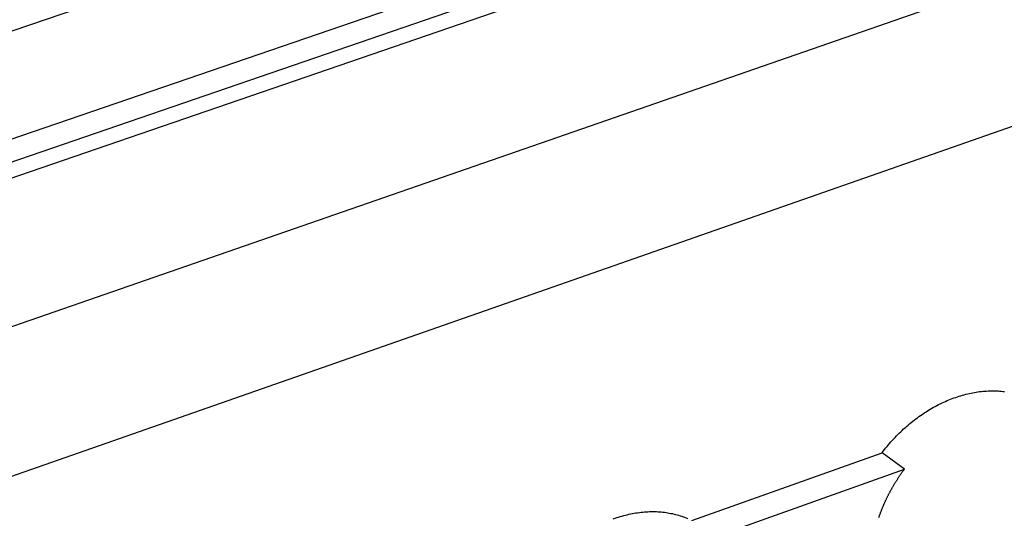
# Model space of a CAD drawing. Units: millimetres. Extents: x -54 to 127, y -45 to 255.
# Drawn here: x 87 to 89, y 88 to 90 of the extents above; entities that cross this region are included whole.
import ezdxf

# ---------------------------------------------------------------- set-up
doc = ezdxf.new("R2010")
doc.units = ezdxf.units.MM
doc.header["$MEASUREMENT"] = 0
doc.layers.add('mp001367$0$Detail Flashings Perimeter (00134165)', color=7, linetype='Continuous', true_color=0x77bec0)

# ---------------------------------------------------------------- blocks, each defined once
blk = doc.blocks.new('mp001367$0$A$C6B3D57A3')
at = {"color": 0, "extrusion": (0, 0.925865, 0.377855)}
for p, q in [((-166.157, -92.959), (-33.668, -47.798)), ((-165.196, -95.21), (-32.73, -49.77)), ((-164.892, -95.653), (-32.407, -50.146)), ((-164.203, -95.801), (-31.597, -50.21)), ((-162.239, -98.66), (-29.515, -52.633)), ((-160.263, -101.534), (-27.423, -55.069)), ((-126.472, -96.319), (-122.016, -94.735)), ((-121.493, -95.123), (-122.016, -94.735)), ((-125.952, -96.71), (-121.493, -95.123))]:
    blk.add_line(p, q, dxfattribs=at)
at = {"color": 0}
for points in [[(-122.016, -94.735), (-121.987, -94.697), (-121.958, -94.66), (-121.929, -94.623), (-121.899, -94.587), (-121.869, -94.551), (-121.838, -94.515), (-121.807, -94.479), (-121.775, -94.444), (-121.744, -94.41), (-121.711, -94.376), (-121.679, -94.342), (-121.646, -94.308), (-121.613, -94.275), (-121.579, -94.243), (-121.545, -94.211), (-121.511, -94.179), (-121.476, -94.148), (-121.441, -94.117), (-121.406, -94.087), (-121.371, -94.057), (-121.335, -94.027), (-121.299, -93.999), (-121.262, -93.97), (-121.226, -93.942), (-121.189, -93.915), (-121.152, -93.888), (-121.114, -93.862), (-121.077, -93.836), (-121.039, -93.811), (-121.001, -93.786), (-120.963, -93.762), (-120.925, -93.738), (-120.886, -93.715), (-120.847, -93.692), (-120.809, -93.67), (-120.769, -93.649), (-120.73, -93.628), (-120.691, -93.608), (-120.652, -93.588), (-120.612, -93.569), (-120.572, -93.55), (-120.533, -93.533), (-120.493, -93.515), (-120.453, -93.499), (-120.413, -93.482), (-120.373, -93.467), (-120.333, -93.452), (-120.292, -93.438), (-120.252, -93.424), (-120.212, -93.411), (-120.172, -93.399), (-120.131, -93.387), (-120.091, -93.376), (-120.051, -93.365), (-120.011, -93.356), (-119.971, -93.346), (-119.93, -93.338), (-119.89, -93.33), (-119.85, -93.323), (-119.81, -93.316), (-119.77, -93.31), (-119.731, -93.305), (-119.691, -93.3), (-119.651, -93.296), (-119.612, -93.293), (-119.573, -93.29), (-119.533, -93.288), (-119.494, -93.286), (-119.455, -93.286), (-119.417, -93.286), (-119.378, -93.286), (-119.339, -93.287), (-119.301, -93.289), (-119.263, -93.292), (-119.225, -93.295), (-119.188, -93.299), (-119.15, -93.303)], [(-122.089, -96.249), (-122.084, -96.237), (-122.08, -96.224), (-122.076, -96.212), (-122.072, -96.199), (-122.067, -96.187), (-122.063, -96.174), (-122.059, -96.162), (-122.054, -96.15), (-122.049, -96.137), (-122.045, -96.125), (-122.04, -96.112), (-122.036, -96.1), (-122.031, -96.088), (-122.026, -96.075), (-122.021, -96.063), (-122.016, -96.051), (-122.011, -96.038), (-122.007, -96.026), (-122.002, -96.014), (-121.996, -96.001), (-121.991, -95.989), (-121.986, -95.977), (-121.981, -95.965), (-121.976, -95.952), (-121.971, -95.94), (-121.965, -95.928), (-121.96, -95.916), (-121.954, -95.903), (-121.949, -95.891), (-121.943, -95.879), (-121.938, -95.867), (-121.932, -95.855), (-121.927, -95.842), (-121.921, -95.83), (-121.915, -95.818), (-121.909, -95.806), (-121.904, -95.794), (-121.898, -95.782), (-121.892, -95.77), (-121.886, -95.758), (-121.88, -95.746), (-121.874, -95.734), (-121.868, -95.722), (-121.862, -95.71), (-121.855, -95.698), (-121.849, -95.686), (-121.843, -95.674), (-121.837, -95.662), (-121.83, -95.65), (-121.824, -95.638), (-121.817, -95.626), (-121.811, -95.614), (-121.804, -95.602), (-121.798, -95.59), (-121.791, -95.579), (-121.784, -95.567), (-121.778, -95.555), (-121.771, -95.543), (-121.764, -95.532), (-121.757, -95.52), (-121.751, -95.508), (-121.744, -95.496), (-121.737, -95.485), (-121.73, -95.473), (-121.723, -95.461), (-121.716, -95.45), (-121.709, -95.438), (-121.701, -95.427), (-121.694, -95.415), (-121.687, -95.404), (-121.68, -95.392), (-121.672, -95.381), (-121.665, -95.369), (-121.658, -95.358), (-121.65, -95.346), (-121.643, -95.335), (-121.635, -95.324), (-121.628, -95.312), (-121.62, -95.301), (-121.612, -95.29), (-121.605, -95.278), (-121.597, -95.267), (-121.589, -95.256), (-121.582, -95.245), (-121.574, -95.233), (-121.566, -95.222), (-121.558, -95.211), (-121.55, -95.2), (-121.542, -95.189), (-121.534, -95.178), (-121.526, -95.167), (-121.518, -95.156), (-121.51, -95.145), (-121.502, -95.134), (-121.493, -95.123)], [(-128.308, -96.283), (-128.267, -96.268), (-128.226, -96.254), (-128.186, -96.241), (-128.145, -96.229), (-128.104, -96.217), (-128.063, -96.205), (-128.022, -96.195), (-127.982, -96.185), (-127.941, -96.175), (-127.9, -96.166), (-127.859, -96.158), (-127.819, -96.151), (-127.778, -96.144), (-127.738, -96.138), (-127.697, -96.133), (-127.657, -96.128), (-127.617, -96.124), (-127.577, -96.12), (-127.537, -96.117), (-127.497, -96.115), (-127.457, -96.114), (-127.418, -96.113), (-127.378, -96.113), (-127.339, -96.113), (-127.3, -96.114), (-127.261, -96.116), (-127.223, -96.118), (-127.184, -96.121), (-127.146, -96.125), (-127.108, -96.13), (-127.07, -96.135), (-127.033, -96.14), (-126.996, -96.147), (-126.959, -96.154), (-126.922, -96.161), (-126.885, -96.17), (-126.849, -96.179), (-126.813, -96.188), (-126.778, -96.198), (-126.742, -96.209), (-126.707, -96.221), (-126.673, -96.233), (-126.638, -96.246), (-126.605, -96.259), (-126.571, -96.273)]]:
    blk.add_lwpolyline(points, dxfattribs=at)
blk = doc.blocks.new('mp001367')
at = {"layer": 'mp001367$0$Detail Flashings Perimeter (00134165)', "xscale": 0.1117199999998775, "yscale": 0.1117199999998775, "zscale": 0.11172}
blk.add_blockref('mp001367$0$A$C6B3D57A3', (-18.1703, 10.0712), dxfattribs=at)

msp = doc.modelspace()

# ---------------------------------------------------------------- block references
msp.add_blockref('mp001367', (120.9267, 89.0962))

doc.saveas('drawing.dxf')
